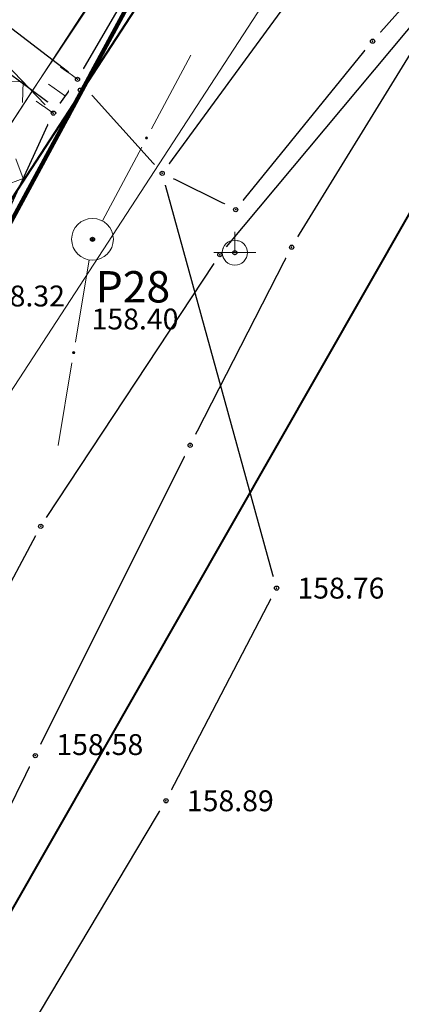
# Model space of a CAD drawing. Units: metres. Extents: x 7526185 to 7526635, y 4826541 to 4826954.
# Drawn here: x 7526307 to 7526316, y 4826656 to 4826679 of the extents above; entities that cross this region are included whole.
import ezdxf

# ---------------------------------------------------------------- set-up
doc = ezdxf.new("R2010")
doc.units = ezdxf.units.M
doc.header["$PDMODE"] = 32
doc.header["$PDSIZE"] = 0.1
for name, color, linetype, lineweight in [('0 granica bloka', 7, 'GRPROJEKTA', 60), ('002_Legenda-text', 7, 'Continuous', 0), ('101_парцеле_границе', 7, 'Continuous', 30)]:
    doc.layers.add(name, color=color, linetype=linetype, lineweight=lineweight)
for name, color, linetype in [('107_детаљ_линије', 1, 'Continuous'), ('108_топографски-знаци', 1, 'Continuous'), ('109_електро', 1, 'Continuous'), ('115_катастарске_тачке', 7, 'Continuous'), ('117_полигоне_тачке', 1, 'Continuous'), ('118_полигоне_коте', 1, 'Continuous'), ('119_полигоне_ознаке', 1, 'Continuous'), ('120_детаљне_тачке', 1, 'Continuous'), ('121_детаљне_коте', 36, 'Continuous'), ('Razmak do pikira', 7, 'Continuous'), ('планирани гасовод', 3, 'Continuous')]:
    doc.layers.add(name, color=color, linetype=linetype)
doc.styles.add('Master Plan$0$Standard', font='romans.shx', dxfattribs={"width": 0.8})
doc.styles.add('S', font='simplex.shx')
doc.linetypes.add('GRPROJEKTA', pattern='A,0,[133,URB3.SHX,S=0.125,R=0,X=0,Y=0],-3', length=3)
doc.linetypes.add('Master Plan$0$GAS_LINE', pattern='A,0.5,-0.2,["GAS",Master Plan$0$Standard,S=0.1,R=0,X=-0.1,Y=-0.05],-0.25', length=0.95)

# ---------------------------------------------------------------- blocks, each defined once
blk = doc.blocks.new('t64-43 stub za direktno nosewe elektricne lampe')
at = {"linetype": 'Continuous', "lineweight": 9}
for p, q in [((0, 1), (0, 0)), ((-1, 0), (1, 0))]:
    blk.add_line(p, q, dxfattribs=at)
blk.add_circle((0, 0), 0.6, dxfattribs=at)
blk.add_point((0, 0), dxfattribs=at)
blk = doc.blocks.new('Gvozdena ograda')
at = {"color": 0, "lineweight": 9}
for p, q in [((-1, 1), (-1, 0)), ((0, 1), (0, 0)), ((1, 1), (1, 0))]:
    blk.add_line(p, q, dxfattribs=at)
blk = doc.blocks.new('Zicana ograda na medji-TZ117')
at = {"color": 0, "lineweight": 9}
blk.add_lwpolyline([(0.707, 0.707), (0, 0), (-0.707, 0.707)], dxfattribs=at)
blk = doc.blocks.new('*U862')
at = {"linetype": 'Continuous'}
for points in [[(-0.05, 0), (-0.043, -0.025), (-0.043, 0.025)], [(-0.043, 0.025), (-0.025, -0.043), (-0.025, 0.043)], [(-0.025, -0.043), (-0.043, 0.025), (-0.043, -0.025)], [(-0.025, 0.043), (0, -0.05), (0, 0.05)], [(0, -0.05), (-0.025, 0.043), (-0.025, -0.043)], [(0.025, -0.043), (0, 0.05), (0, -0.05)], [(0, 0.05), (0.025, -0.043), (0.025, 0.043)], [(0.043, -0.025), (0.025, 0.043), (0.025, -0.043)], [(0.025, 0.043), (0.043, -0.025), (0.043, 0.025)], [(0.05, 0), (0.043, 0.025), (0.043, -0.025)]]:
    blk.add_solid(points, dxfattribs=at)
blk = doc.blocks.new('T10-22 Poligonska tacka')
at = {"linetype": 'Continuous', "lineweight": 9}
for radius in [1, 0.05]:
    blk.add_circle((0, 0), radius, dxfattribs=at)
blk.add_blockref('*U862', (0, 0), dxfattribs=at)
blk = doc.blocks.new('*U864')
at = {"linetype": 'Continuous'}
for points in [[(5.45, 0), (5.465, -0.035), (5.465, 0.035)], [(5.465, 0.035), (5.5, -0.05), (5.5, 0.05)], [(5.5, -0.05), (5.465, 0.035), (5.465, -0.035)], [(5.535, -0.035), (5.5, 0.05), (5.5, -0.05)], [(5.5, 0.05), (5.535, -0.035), (5.535, 0.035)], [(5.55, 0), (5.535, 0.035), (5.535, -0.035)]]:
    blk.add_solid(points, dxfattribs=at)
blk = doc.blocks.new('L10-01Pravac izmedju poligonskih tacaka')
at = {"linetype": 'Continuous', "lineweight": 9}
for p, q in [((1, 0), (5, 0)), ((6, 0), (10, 0))]:
    blk.add_line(p, q, dxfattribs=at)
blk.add_circle((5.5, 0), 0.05, dxfattribs=at)
blk.add_blockref('*U864', (0, 0), dxfattribs=at)

msp = doc.modelspace()

# ---------------------------------------------------------------- linework, layer by layer
at = {"layer": '101_парцеле_границе'}
for p, q in [((7526293.75, 4826687.75), (7526308.43, 4826676.89)), ((7526308.74, 4826677.52), (7526313.78, 4826686.77)), ((7526313.8, 4826673.76), (7526318.53, 4826681.45)), ((7526308.43, 4826676.89), (7526308.74, 4826677.52)), ((7526308.43, 4826676.89), (7526304.89, 4826670.35)), ((7526311.37, 4826669.02), (7526313.8, 4826673.76)), ((7526307.66, 4826661.59), (7526311.37, 4826669.02)), ((7526303.14, 4826652.49), (7526307.66, 4826661.59))]:
    msp.add_line(p, q, dxfattribs=at)
at = {"layer": '107_детаљ_линије'}
for p, q in [((7526328.38, 4826693), (7526315.74, 4826678.69)), ((7526308.67, 4826677.78), (7526313.79, 4826686.56)), ((7526308.67, 4826677.78), (7526297.95, 4826685.98)), ((7526314.43, 4826680.63), (7526310.7, 4826675.53)), ((7526306.64, 4826678.47), (7526308.09, 4826676.97)), ((7526312.46, 4826674.66), (7526315.74, 4826678.69)), ((7526308.09, 4826676.97), (7526308.67, 4826677.78)), ((7526310.7, 4826675.53), (7526308.67, 4826677.78)), ((7526306.65, 4826673.84), (7526308.09, 4826676.97)), ((7526312.46, 4826674.66), (7526310.7, 4826675.53)), ((7526313.44, 4826665.6), (7526310.7, 4826675.53)), ((7526310.79, 4826660.51), (7526313.44, 4826665.6)), ((7526305.31, 4826651.33), (7526310.79, 4826660.51))]:
    msp.add_line(p, q, dxfattribs=at)
at = {"layer": '109_електро'}
msp.add_point((7526307.79, 4826667.08), dxfattribs=at)
at = {"layer": '117_полигоне_тачке'}
msp.add_point((7526309.03, 4826673.95), dxfattribs=at)

# ---------------------------------------------------------------- block references
at = {"layer": '108_топографски-знаци', "xscale": 0.5, "yscale": 0.5, "zscale": 0.5}
for p, rotation in [((7526307.365, 4826677.72), 134.0289780725988), ((7526307.37, 4826675.405), 65.29454816877006)]:
    msp.add_blockref('Zicana ograda na medji-TZ117', p, dxfattribs=dict(at, rotation=rotation))
at = {"layer": '117_полигоне_тачке', "xscale": 0.5, "yscale": 0.5, "zscale": 0.5}
msp.add_blockref('T10-22 Poligonska tacka', (7526309.03, 4826673.95), dxfattribs=at)
at = {"layer": '117_полигоне_тачке', "xscale": 0.5, "yscale": 0.5, "zscale": 0.5, "rotation": 260.5512591278397}
msp.add_blockref('L10-01Pravac izmedju poligonskih tacaka', (7526309.03, 4826673.95), dxfattribs=at)

# ---------------------------------------------------------------- texts
at = {"layer": '118_полигоне_коте', "style": 'S'}
msp.add_text('158.40', height=0.5, dxfattribs=at).set_placement((7526309.007, 4826671.791))
at = {"layer": '119_полигоне_ознаке', "style": 'S'}
msp.add_text('P28', height=0.75, dxfattribs=at).set_placement((7526309.107, 4826672.438))
at = {"layer": '121_детаљне_коте', "style": 'S'}
for s, p in [('158.32', (7526306.287, 4826672.342)), ('158.76', (7526313.94, 4826665.35)), ('158.58', (7526308.164, 4826661.605)), ('158.89', (7526311.29, 4826660.26))]:
    msp.add_text(s, height=0.5, dxfattribs=at).set_placement(p)

# ---------------------------------------------------------------- next in the draw order: wipeouts: each hides what was drawn before it
for points in [[(7526315.625, 4826678.967), (7526315.463, 4826678.805), (7526315.463, 4826678.575), (7526315.625, 4826678.413), (7526315.855, 4826678.413), (7526316.017, 4826678.575), (7526316.017, 4826678.805), (7526315.855, 4826678.967)], [(7526308.555, 4826678.057), (7526308.393, 4826677.895), (7526308.393, 4826677.665), (7526308.555, 4826677.503), (7526308.785, 4826677.503), (7526308.947, 4826677.665), (7526308.947, 4826677.895), (7526308.785, 4826678.057)], [(7526307.975, 4826677.247), (7526307.813, 4826677.085), (7526307.813, 4826676.855), (7526307.975, 4826676.693), (7526308.205, 4826676.693), (7526308.367, 4826676.855), (7526308.367, 4826677.085), (7526308.205, 4826677.247)], [(7526310.585, 4826675.807), (7526310.423, 4826675.645), (7526310.423, 4826675.415), (7526310.585, 4826675.253), (7526310.815, 4826675.253), (7526310.977, 4826675.415), (7526310.977, 4826675.645), (7526310.815, 4826675.807)], [(7526312.345, 4826674.937), (7526312.183, 4826674.775), (7526312.183, 4826674.545), (7526312.345, 4826674.383), (7526312.575, 4826674.383), (7526312.737, 4826674.545), (7526312.737, 4826674.775), (7526312.575, 4826674.937)], [(7526313.685, 4826674.037), (7526313.523, 4826673.875), (7526313.523, 4826673.645), (7526313.685, 4826673.483), (7526313.915, 4826673.483), (7526314.077, 4826673.645), (7526314.077, 4826673.875), (7526313.915, 4826674.037)], [(7526312.325, 4826673.907), (7526312.163, 4826673.745), (7526312.163, 4826673.515), (7526312.325, 4826673.353), (7526312.555, 4826673.353), (7526312.717, 4826673.515), (7526312.717, 4826673.745), (7526312.555, 4826673.907)], [(7526311.255, 4826669.297), (7526311.093, 4826669.135), (7526311.093, 4826668.905), (7526311.255, 4826668.743), (7526311.485, 4826668.743), (7526311.647, 4826668.905), (7526311.647, 4826669.135), (7526311.485, 4826669.297)], [(7526313.325, 4826665.877), (7526313.163, 4826665.715), (7526313.163, 4826665.485), (7526313.325, 4826665.323), (7526313.555, 4826665.323), (7526313.717, 4826665.485), (7526313.717, 4826665.715), (7526313.555, 4826665.877)], [(7526307.545, 4826661.867), (7526307.383, 4826661.705), (7526307.383, 4826661.475), (7526307.545, 4826661.313), (7526307.775, 4826661.313), (7526307.937, 4826661.475), (7526307.937, 4826661.705), (7526307.775, 4826661.867)], [(7526310.675, 4826660.787), (7526310.513, 4826660.625), (7526310.513, 4826660.395), (7526310.675, 4826660.233), (7526310.905, 4826660.233), (7526311.067, 4826660.395), (7526311.067, 4826660.625), (7526310.905, 4826660.787)]]:
    msp.add_wipeout(points).dxf.layer = 'Razmak do pikira'

# ---------------------------------------------------------------- next in the draw order: linework, layer by layer
at = {"layer": '109_електро'}
for p, q in [((7526312.24, 4826673.772), (7526321.89, 4826685.298)), ((7526307.928, 4826667.289), (7526311.942, 4826673.371)), ((7526304.048, 4826660.08), (7526307.672, 4826666.86))]:
    msp.add_line(p, q, dxfattribs=at)
msp.add_point((7526312.08, 4826673.58), dxfattribs=at)
at = {"layer": '115_катастарске_тачке'}
for p in [(7526313.8, 4826673.76), (7526311.37, 4826669.02), (7526307.66, 4826661.59)]:
    msp.add_point(p, dxfattribs=at)
at = {"layer": '120_детаљне_тачке'}
for p in [(7526315.74, 4826678.69), (7526310.7, 4826675.53), (7526312.46, 4826674.66), (7526312.44, 4826673.63), (7526313.44, 4826665.6), (7526310.79, 4826660.51)]:
    msp.add_point(p, dxfattribs=at)

# ---------------------------------------------------------------- next in the draw order: block references
at = {"layer": '108_топографски-знаци', "xscale": 0.5, "yscale": 0.5, "zscale": 0.5}
msp.add_blockref('t64-43 stub za direktno nosewe elektricne lampe', (7526312.44, 4826673.63), dxfattribs=at)
at = {"layer": '117_полигоне_тачке', "xscale": 0.5, "yscale": 0.5, "zscale": 0.5, "rotation": 61.89119097232182}
msp.add_blockref('L10-01Pravac izmedju poligonskih tacaka', (7526309.03, 4826673.95), dxfattribs=at)

# ---------------------------------------------------------------- next in the draw order: wipeouts: each hides what was drawn before it
msp.add_wipeout([(7526308.315, 4826677.167), (7526308.153, 4826677.005), (7526308.153, 4826676.775), (7526308.315, 4826676.613), (7526308.545, 4826676.613), (7526308.707, 4826676.775), (7526308.707, 4826677.005), (7526308.545, 4826677.167)]).dxf.layer = 'Razmak do pikira'

# ---------------------------------------------------------------- next in the draw order: linework, layer by layer
at = {"layer": '115_катастарске_тачке'}
msp.add_point((7526308.43, 4826676.89), dxfattribs=at)
at = {"layer": '120_детаљне_тачке'}
msp.add_point((7526308.09, 4826676.97), dxfattribs=at)

# ---------------------------------------------------------------- next in the draw order: wipeouts: each hides what was drawn before it
msp.add_wipeout([(7526308.625, 4826677.797), (7526308.463, 4826677.635), (7526308.463, 4826677.405), (7526308.625, 4826677.243), (7526308.855, 4826677.243), (7526309.017, 4826677.405), (7526309.017, 4826677.635), (7526308.855, 4826677.797)]).dxf.layer = 'Razmak do pikira'

# ---------------------------------------------------------------- next in the draw order: linework, layer by layer
at = {"layer": '0 granica bloka', "lineweight": 200, "ltscale": 0.5}
for points in [[(7526297.63, 4826649.34), (7526298.66, 4826659.19), (7526303.08, 4826667), (7526304.89, 4826670.35), (7526313.78, 4826686.77), (7526317.59, 4826694.47), (7526318.3, 4826697.95), (7526317.82, 4826701.3), (7526321.47, 4826701.84), (7526333.38, 4826710.74)], [(7526333.38, 4826710.74), (7526321.47, 4826701.84), (7526317.82, 4826701.3), (7526318.3, 4826697.95), (7526317.59, 4826694.47), (7526313.78, 4826686.77), (7526304.89, 4826670.35), (7526303.08, 4826667), (7526298.66, 4826659.19), (7526297.63, 4826649.34)]]:
    msp.add_lwpolyline(points, dxfattribs=at)
at = {"layer": '002_Legenda-text'}
for points in [[(7526334.227, 4826710.28), (7526330.176, 4826708.346), (7526325.56, 4826704.896), (7526321.522, 4826698.887), (7526320.132, 4826696.756), (7526319.433, 4826695.683), (7526318.329, 4826693.989), (7526317.017, 4826692.14), (7526313.78, 4826686.77), (7526307.589, 4826677.512), (7526303.528, 4826671.282), (7526302.545, 4826669.775), (7526301.42, 4826668.468), (7526299.991, 4826667.503), (7526298.359, 4826666.947), (7526296.638, 4826666.841), (7526295.217, 4826667.103), (7526292.831, 4826667.933), (7526285.598, 4826670.469)], [(7526297.63, 4826649.34), (7526298.66, 4826659.19), (7526296.16, 4826662.63), (7526288.85, 4826665.62), (7526293.791, 4826663.887), (7526294.671, 4826663.624), (7526295.593, 4826663.438), (7526296.301, 4826663.356), (7526297.09, 4826663.324), (7526297.942, 4826663.36), (7526298.878, 4826663.484), (7526299.719, 4826663.673), (7526300.566, 4826663.944), (7526301.409, 4826664.3), (7526302.248, 4826664.751), (7526303.025, 4826665.269), (7526304.071, 4826666.155), (7526304.941, 4826667.161), (7526305.478, 4826667.864), (7526326.506, 4826700.124)]]:
    msp.add_lwpolyline(points, dxfattribs=at)
msp.add_lwpolyline([(7526332.947, 4826709.702, 0.155), (7526323.574, 4826702.036), (7526302.545, 4826669.775, -0.345427), (7526294.949, 4826667.19), (7526276.247, 4826673.748, 0.088009), (7526267.627, 4826675.154), (7526256.708, 4826675.002, -0.298522), (7526252.082, 4826677.943), (7526252.082, 4826677.943), (7526253.89, 4826673.94), (7526255.14, 4826671.48), (7526255.14, 4826671.48), (7526267.676, 4826671.654, -0.088009), (7526275.089, 4826670.445), (7526293.791, 4826663.887, 0.296612), (7526304.385, 4826666.474), (7526305.478, 4826667.864), (7526326.506, 4826700.124, -0.154998), (7526334.239, 4826706.449)], format="xyb", dxfattribs=at)
at = {"layer": '115_катастарске_тачке'}
msp.add_point((7526308.74, 4826677.52), dxfattribs=at)
at = {"layer": '120_детаљне_тачке'}
msp.add_point((7526308.67, 4826677.78), dxfattribs=at)
at = {"layer": 'планирани гасовод', "color": 1, "linetype": 'Master Plan$0$GAS_LINE', "lineweight": 40, "ltscale": 3.3}
msp.add_lwpolyline([(7526298.517, 4826661.776), (7526315.476, 4826687.781), (7526323.747, 4826700.47)], dxfattribs=at)
at = {"layer": 'планирани гасовод', "linetype": 'Master Plan$0$GAS_LINE', "lineweight": 40, "ltscale": 5}
msp.add_lwpolyline([(7526252.54, 4826671.04), (7526258.7, 4826673.884), (7526270.934, 4826672.922), (7526280.749, 4826669.58), (7526290.959, 4826665.204), (7526297.885, 4826662.076), (7526307.015, 4826657.749), (7526321.985, 4826683.947), (7526329.784, 4826683.57)], dxfattribs=at)

# ---------------------------------------------------------------- next in the draw order: block references
at = {"layer": '108_топографски-знаци', "xscale": 0.4999999999999999, "yscale": 0.4999999999999999, "zscale": 0.4999999999999999, "rotation": 54.39546603354555}
msp.add_blockref('Gvozdena ograda', (7526308.38, 4826677.375), dxfattribs=at)

doc.saveas('drawing.dxf')
